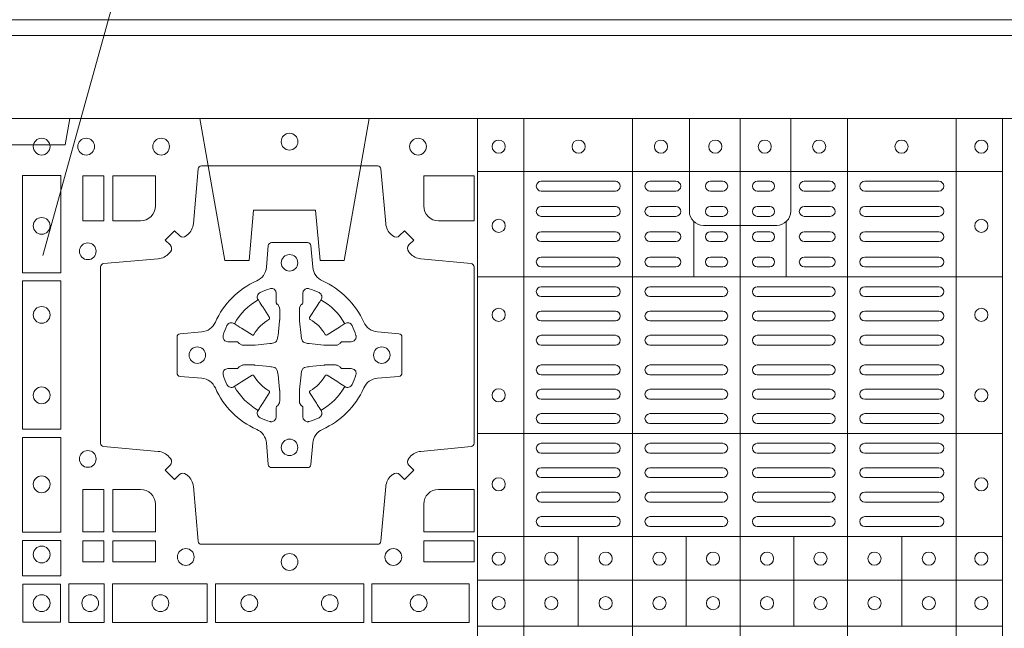
# Model space of a CAD drawing. Units: millimetres. Extents: x 0 to 21000, y 0 to 14850.
# Drawn here: x 9178 to 9477, y 10777 to 10962 of the extents above; entities that cross this region are included whole.
import ezdxf

# ---------------------------------------------------------------- set-up
doc = ezdxf.new("R2010")
doc.units = ezdxf.units.MM
doc.header["$LTSCALE"] = 333.33333
doc.linetypes.add('VERDECKT2', pattern=[4.762499999999999, 3.175, -1.5875])
doc.layers.add('AS_kóty', color=132, linetype='Continuous', lineweight=13)
doc.layers.add('FRW-Rifi ST-B', color=7, linetype='Continuous', lineweight=5, transparency=0.5)

# ---------------------------------------------------------------- blocks, each defined once
blk = doc.blocks.new('ST-Block_(DS)')
at = {"color": 0, "linetype": 'Continuous', "lineweight": 5}
for p, q in [((0.3202999893580056, 0.8000000000000114), (0.3202999893580056, 0)), ((0.3343999896205219, 0.8000000000000398), (0.3343999896205219, 2.842170943040401e-14)), ((0.367399989441509, 0.8000000000000398), (0.367399989441509, 2.842170943040401e-14)), ((0.4000000000000057, 0.8000000000000114), (0.4000000000000057, 0)), ((0.4326000105585024, 0.799999999999983), (0.4326000105585024, -2.842170943040401e-14)), ((0.4656000103794895, 0.799999999999983), (0.4656000103794895, -2.842170943040401e-14)), ((0.4797000106420057, 0.799999999999983), (0.4797000106420057, -2.842170943040401e-14)), ((0.3202999893580056, 0.783999997377208), (0.4797000106420057, 0.783999997377208)), ((0.3859999876474944, 0.7687243349222967), (0.3859999876474944, 0.751984316110736)), ((0.4140000123525169, 0.7687243349222967), (0.4140000123525169, 0.751984316110736)), ((0.3202999893580056, 0.7519843161107076), (0.4797000106420057, 0.7519843161107076)), ((0.3202999893580056, 0.7044843316077163), (0.4797000106420057, 0.7044843316077163)), ((0.3202999893580056, 0.6732499778272256), (0.4797000106420057, 0.6732499778272256)), ((0.3508843209600059, 0.673249977827254), (0.3508843209600059, 0.6459999859332299)), ((0.3836843211209953, 0.673249977827254), (0.3836843211209953, 0.6459999859332299)), ((0.4162843326110135, 0.6732499778272825), (0.4162843326110135, 0.6459999859332584)), ((0.4490843337030128, 0.673249977827254), (0.4490843337030128, 0.6459999859332299)), ((0.3202999893580056, 0.6599999845027185), (0.4797000106420057, 0.6599999845027185)), ((0.3202999893580056, 0.6459999859332299), (0.4797000106420057, 0.6459999859332299))]:
    blk.add_line(p, q, dxfattribs=at)
at = {"color": 0, "linetype": 'Continuous', "lineweight": 0}
for p, q in [((0.3621500059959999, 0.7810000061990365), (0.3396500051020155, 0.7810000061990365)), ((0.3805000055580194, 0.7810000061990365), (0.3726500067860172, 0.7810000061990365)), ((0.3947500060310176, 0.7810000061990365), (0.3910000063474968, 0.7810000061990365)), ((0.4052500058895134, 0.7810000061990365), (0.4090000055730059, 0.7810000061990365)), ((0.4195000063625116, 0.7810000061990365), (0.4273500051345138, 0.7810000061990365)), ((0.4378500059245027, 0.7810000061990365), (0.4603500068185156, 0.7810000061990365)), ((0.3621500059959999, 0.777999985218031), (0.3396500051020155, 0.777999985218031)), ((0.3805000055580194, 0.777999985218031), (0.3726500067860172, 0.777999985218031)), ((0.3947500060310176, 0.777999985218031), (0.3910000063474968, 0.777999985218031)), ((0.4052500058895134, 0.777999985218031), (0.4090000055730059, 0.777999985218031)), ((0.4195000063625116, 0.777999985218031), (0.4273500051345138, 0.777999985218031)), ((0.4378500059245027, 0.777999985218031), (0.4603500068185156, 0.777999985218031)), ((0.3396500051020155, 0.7733333289625364), (0.3621500059959999, 0.7733333289625364)), ((0.3805000055580194, 0.7733333289625364), (0.3726500067860172, 0.7733333289625364)), ((0.3910000063474968, 0.7733333289625364), (0.3947500060310176, 0.7733333289625364)), ((0.4090000055730059, 0.7733333289625364), (0.4052500058895134, 0.7733333289625364)), ((0.4195000063625116, 0.7733333289625364), (0.4273500051345138, 0.7733333289625364)), ((0.4603500068185156, 0.7733333289625364), (0.4378500059245027, 0.7733333289625364)), ((0.3396500051020155, 0.7703333377840238), (0.3621500059959999, 0.7703333377840238)), ((0.3805000055580194, 0.7703333377840238), (0.3726500067860172, 0.7703333377840238)), ((0.3910000063474968, 0.7703333377840238), (0.3947500060310176, 0.7703333377840238)), ((0.4090000055730059, 0.7703333377840238), (0.4052500058895134, 0.7703333377840238)), ((0.4195000063625116, 0.7703333377840238), (0.4273500051345138, 0.7703333377840238)), ((0.4603500068185156, 0.7703333377840238), (0.4378500059245027, 0.7703333377840238)), ((0.3621500059959999, 0.7656666517260362), (0.3396500051020155, 0.7656666517260362)), ((0.3805000055580194, 0.7656666517260362), (0.3726500067860172, 0.7656666517260362)), ((0.3947500060310176, 0.7656666517260362), (0.3910000063474968, 0.7656666517260362)), ((0.4052500058895134, 0.7656666517260362), (0.4090000055730059, 0.7656666517260362)), ((0.4195000063625116, 0.7656666517260362), (0.4273500051345138, 0.7656666517260362)), ((0.4378500059245027, 0.7656666517260362), (0.4603500068185156, 0.7656666517260362)), ((0.3621500059959999, 0.7626666605475236), (0.3396500051020155, 0.7626666605475236)), ((0.3805000055580194, 0.7626666605475236), (0.3726500067860172, 0.7626666605475236)), ((0.3947500060310176, 0.7626666605475236), (0.3910000063474968, 0.7626666605475236)), ((0.4052500058895134, 0.7626666605475236), (0.4090000055730059, 0.7626666605475236)), ((0.4195000063625116, 0.7626666605475236), (0.4273500051345138, 0.7626666605475236)), ((0.4378500059245027, 0.7626666605475236), (0.4603500068185156, 0.7626666605475236)), ((0.3396500051020155, 0.7580000042915174), (0.3621500059959999, 0.7580000042915174)), ((0.3805000055580194, 0.7580000042915174), (0.3726500067860172, 0.7580000042915174)), ((0.3910000063474968, 0.7580000042915174), (0.3947500060310176, 0.7580000042915174)), ((0.4090000055730059, 0.7580000042915174), (0.4052500058895134, 0.7580000042915174)), ((0.4195000063625116, 0.7580000042915174), (0.4273500051345138, 0.7580000042915174)), ((0.4603500068185156, 0.7580000042915174), (0.4378500059245027, 0.7580000042915174)), ((0.3396500051020155, 0.7549999833105119), (0.3621500059959999, 0.7549999833105119)), ((0.3805000055580194, 0.7549999833105119), (0.3726500067860172, 0.7549999833105119)), ((0.3910000063474968, 0.7549999833105119), (0.3947500060310176, 0.7549999833105119)), ((0.4090000055730059, 0.7549999833105119), (0.4052500058895134, 0.7549999833105119)), ((0.4195000063625116, 0.7549999833105119), (0.4273500051345138, 0.7549999833105119)), ((0.4603500068185156, 0.7549999833105119), (0.4378500059245027, 0.7549999833105119)), ((0.3621500059959999, 0.7490000009535152), (0.3396500051020155, 0.7490000009535152)), ((0.3726500067860172, 0.7490000009535152), (0.3947500060310176, 0.7490000009535152)), ((0.4273500051345138, 0.7490000009535152), (0.4052500058895134, 0.7490000009535152)), ((0.4378500059245027, 0.7490000009535152), (0.4603500068185156, 0.7490000009535152)), ((0.3621500059959999, 0.7459999799730213), (0.3396500051020155, 0.7459999799730213)), ((0.3726500067860172, 0.7459999799730213), (0.3947500060310176, 0.7459999799730213)), ((0.4273500051345138, 0.7459999799730213), (0.4052500058895134, 0.7459999799730213)), ((0.4378500059245027, 0.7459999799730213), (0.4603500068185156, 0.7459999799730213)), ((0.3396500051020155, 0.741624999046536), (0.3621500059959999, 0.741624999046536)), ((0.3947500060310176, 0.741624999046536), (0.3726500067860172, 0.741624999046536)), ((0.4052500058895134, 0.741624999046536), (0.4273500051345138, 0.741624999046536)), ((0.4603500068185156, 0.741624999046536), (0.4378500059245027, 0.741624999046536)), ((0.3396500051020155, 0.7386250078680234), (0.3621500059959999, 0.7386250078680234)), ((0.3947500060310176, 0.7386250078680234), (0.3726500067860172, 0.7386250078680234)), ((0.4052500058895134, 0.7386250078680234), (0.4273500051345138, 0.7386250078680234)), ((0.4603500068185156, 0.7386250078680234), (0.4378500059245027, 0.7386250078680234)), ((0.3396500051020155, 0.7342499971390168), (0.3621500059959999, 0.7342499971390168)), ((0.3947500060310176, 0.7342499971390168), (0.3726500067860172, 0.7342499971390168)), ((0.4052500058895134, 0.7342499971390168), (0.4273500051345138, 0.7342499971390168)), ((0.4603500068185156, 0.7342499971390168), (0.4378500059245027, 0.7342499971390168)), ((0.3396500051020155, 0.7312500059605327), (0.3621500059959999, 0.7312500059605327)), ((0.3947500060310176, 0.7312500059605327), (0.3726500067860172, 0.7312500059605327)), ((0.4052500058895134, 0.7312500059605327), (0.4273500051345138, 0.7312500059605327)), ((0.4603500068185156, 0.7312500059605327), (0.4378500059245027, 0.7312500059605327)), ((0.3396500051020155, 0.7252499938010146), (0.3621500059959999, 0.7252499938010146)), ((0.3947500060310176, 0.7252499938010146), (0.3726500067860172, 0.7252499938010146)), ((0.4052500058895134, 0.7252499938010146), (0.4273500051345138, 0.7252499938010146)), ((0.4603500068185156, 0.7252499938010146), (0.4378500059245027, 0.7252499938010146)), ((0.3396500051020155, 0.7222500026225305), (0.3621500059959999, 0.7222500026225305)), ((0.3947500060310176, 0.7222500026225305), (0.3726500067860172, 0.7222500026225305)), ((0.4052500058895134, 0.7222500026225305), (0.4273500051345138, 0.7222500026225305)), ((0.4603500068185156, 0.7222500026225305), (0.4378500059245027, 0.7222500026225305)), ((0.3396500051020155, 0.7178749918940355), (0.3621500059959999, 0.7178749918940355)), ((0.3947500060310176, 0.7178749918940355), (0.3726500067860172, 0.7178749918940355)), ((0.4052500058895134, 0.7178749918940355), (0.4273500051345138, 0.7178749918940355)), ((0.4603500068185156, 0.7178749918940355), (0.4378500059245027, 0.7178749918940355)), ((0.3396500051020155, 0.7148750007155229), (0.3621500059959999, 0.7148750007155229)), ((0.3947500060310176, 0.7148750007155229), (0.3726500067860172, 0.7148750007155229)), ((0.4052500058895134, 0.7148750007155229), (0.4273500051345138, 0.7148750007155229)), ((0.4603500068185156, 0.7148750007155229), (0.4378500059245027, 0.7148750007155229)), ((0.3621500059959999, 0.7104999899865163), (0.3396500051020155, 0.7104999899865163)), ((0.3726500067860172, 0.7104999899865163), (0.3947500060310176, 0.7104999899865163)), ((0.4273500051345138, 0.7104999899865163), (0.4052500058895134, 0.7104999899865163)), ((0.4378500059245027, 0.7104999899865163), (0.4603500068185156, 0.7104999899865163)), ((0.3621500059959999, 0.7074999988080322), (0.3396500051020155, 0.7074999988080322)), ((0.3726500067860172, 0.7074999988080322), (0.3947500060310176, 0.7074999988080322)), ((0.4273500051345138, 0.7074999988080322), (0.4052500058895134, 0.7074999988080322)), ((0.4378500059245027, 0.7074999988080322), (0.4603500068185156, 0.7074999988080322)), ((0.3621500059959999, 0.7014999866485141), (0.3396500051020155, 0.7014999866485141)), ((0.3947500060310176, 0.7014999866485141), (0.3726500067860172, 0.7014999866485141)), ((0.4052500058895134, 0.7014999866485141), (0.4273500051345138, 0.7014999866485141)), ((0.4378500059245027, 0.7014999866485141), (0.4603500068185156, 0.7014999866485141)), ((0.3621500059959999, 0.6984999954700299), (0.3396500051020155, 0.6984999954700299)), ((0.3947500060310176, 0.6984999954700299), (0.3726500067860172, 0.6984999954700299)), ((0.4052500058895134, 0.6984999954700299), (0.4273500051345138, 0.6984999954700299)), ((0.4378500059245027, 0.6984999954700299), (0.4603500068185156, 0.6984999954700299)), ((0.3621500059959999, 0.6940833210945243), (0.3396500051020155, 0.6940833210945243)), ((0.3726500067860172, 0.6940833210945243), (0.3947500060310176, 0.6940833210945243)), ((0.4273500051345138, 0.6940833210945243), (0.4052500058895134, 0.6940833210945243)), ((0.4378500059245027, 0.6940833210945243), (0.4603500068185156, 0.6940833210945243)), ((0.3621500059959999, 0.6910833299160117), (0.3396500051020155, 0.6910833299160117)), ((0.3726500067860172, 0.6910833299160117), (0.3947500060310176, 0.6910833299160117)), ((0.4273500051345138, 0.6910833299160117), (0.4052500058895134, 0.6910833299160117)), ((0.4378500059245027, 0.6910833299160117), (0.4603500068185156, 0.6910833299160117)), ((0.3396500051020155, 0.6866666555405345), (0.3621500059959999, 0.6866666555405345)), ((0.3726500067860172, 0.6866666555405345), (0.3947500060310176, 0.6866666555405345)), ((0.4273500051345138, 0.6866666555405345), (0.4052500058895134, 0.6866666555405345)), ((0.4603500068185156, 0.6866666555405345), (0.4378500059245027, 0.6866666555405345)), ((0.3396500051020155, 0.683666664362022), (0.3621500059959999, 0.683666664362022)), ((0.3726500067860172, 0.683666664362022), (0.3947500060310176, 0.683666664362022)), ((0.4273500051345138, 0.683666664362022), (0.4052500058895134, 0.683666664362022)), ((0.4603500068185156, 0.683666664362022), (0.4378500059245027, 0.683666664362022)), ((0.3396500051020155, 0.6792499899865163), (0.3621500059959999, 0.6792499899865163)), ((0.3726500067860172, 0.6792499899865163), (0.3947500060310176, 0.6792499899865163)), ((0.4273500051345138, 0.6792499899865163), (0.4052500058895134, 0.6792499899865163)), ((0.4603500068185156, 0.6792499899865163), (0.4378500059245027, 0.6792499899865163)), ((0.3396500051020155, 0.6762499988080322), (0.3621500059959999, 0.6762499988080322)), ((0.3726500067860172, 0.6762499988080322), (0.3947500060310176, 0.6762499988080322)), ((0.4273500051345138, 0.6762499988080322), (0.4052500058895134, 0.6762499988080322)), ((0.4603500068185156, 0.6762499988080322), (0.4378500059245027, 0.6762499988080322))]:
    blk.add_line(p, q, dxfattribs=at)
at = {"color": 0, "linetype": 'Continuous'}
blk.add_lwpolyline([(0, 0.8000000000000114), (0.8000000000000114, 0.8000000000000114), (0.8000000000000114, 0), (0, 0)], close=True, dxfattribs=at)
at = {"color": 0, "linetype": 'Continuous', "lineweight": 5}
for points in [[(0.4000000000000057, 0.7676133353265016), (0.3888663623483239, 0.7676133353265016, -0.4142237119233743), (0.3846133349472893, 0.7718663958388845), (0.3846133349472893, 0.8000000000000114)], [(0.4000000000000057, 0.7676133353265016), (0.4111336376516874, 0.7676133353265016, 0.4142237119233743), (0.415386665052722, 0.7718663958388845), (0.415386665052722, 0.8000000000000114)]]:
    blk.add_lwpolyline(points, format="xyb", dxfattribs=at)
at = {"color": 0, "linetype": 'Continuous', "lineweight": 0}
for points in [[(0.2946200668813503, 0.7644197821616103, 0.3934169849762357), (0.2966663539410206, 0.7644947648045104), (0.298164993524523, 0.7659934341905057), (0.3009934425355425, 0.7631649851799978), (0.299494773149803, 0.7616663455960975, 0.3937079339708334), (0.2994197997005017, 0.7596200444127987, -0.002909744600554349), (0.2997824549674419, 0.7591969549656881, 0.197738549460003), (0.3031534254550365, 0.7574521481990075), (0.3183393806223194, 0.7560029506681758, -0.3892531314078768), (0.3192499905825059, 0.7550092220305089), (0.3192499905825059, 0.7014907479285171, -0.3892459248336042), (0.3183393806220067, 0.7004970192909923), (0.3031534254552639, 0.6990478515623124, 0.197700557103032), (0.2997824559214166, 0.6973030372121514, -0.002909744600554349), (0.2994197905062776, 0.6968799412247506, 0.3937060540790648), (0.2994947731495188, 0.6948336243630138), (0.3009934425355425, 0.6933349847795114), (0.298164993524523, 0.6905065655705016), (0.2966663539409637, 0.692005205154345, 0.3934496712986114), (0.2946200527578071, 0.6920801967235377, -0.002909744600554349), (0.2941969633104691, 0.6917175531385169, 0.1977170592532589), (0.2924521565440443, 0.6883465528485146), (0.2910029590132126, 0.6717822432514993, -0.3892607308852883), (0.2900092303755173, 0.670871663093493), (0.2364907562731275, 0.670871663093493, -0.3892535264894209), (0.2354970276355175, 0.6717822432514993), (0.234047859907264, 0.6883465528487989, 0.1977100876512671), (0.2323030455571597, 0.6917175405026228, -0.002909744600554349), (0.2318799495696737, 0.6920801877975293, 0.3934447916420916), (0.229833632707539, 0.6920052051545156), (0.2283349931240366, 0.6905065655705016), (0.2255065739155384, 0.6933349847795114), (0.2270052134992113, 0.6948336243628148, 0.3937169124160596), (0.2270802050685461, 0.6968799436662323, -0.002909744600554349), (0.2267175614833548, 0.6973030447958877, 0.1976970101736479), (0.223346561193523, 0.6990478515625114), (0.2067822515964792, 0.700497019290907, -0.3892535264894209), (0.2058716714385298, 0.7014907479285171), (0.2058716714385298, 0.7550092220304805, -0.389260730883658), (0.2067822515965361, 0.7560029506680053), (0.2233465611935799, 0.7574521481990928, 0.1977350021330027), (0.2267175488476312, 0.7591969508668797, -0.002909744600554349), (0.2270801961422819, 0.7596200585366546, 0.3937187923358352), (0.2270052134990408, 0.7616663455960122), (0.2255065739155384, 0.7631649851799978), (0.2283349931240366, 0.7659934341905057), (0.2298336327078232, 0.7644947648047093, 0.3934121057108304), (0.2318799520112407, 0.7644197913554933, -0.002909744600554349), (0.2323030531406687, 0.7647824466227178, 0.1977116302039744), (0.2340478599070366, 0.7681534171105113), (0.2354970276358301, 0.7847177267074414, -0.3892459248336043), (0.2364907562735254, 0.7856283366679975), (0.2900092303755173, 0.7856283366679975, -0.3892531314078769), (0.2910029590130421, 0.7847177267074983), (0.2924521565437033, 0.7681534171103976, 0.1977186016000398), (0.294196959211888, 0.7647824475764082, -0.002909744600554349), (0.2946200527578071, 0.7644197913554933)], [(0.2225185571435588, 0.7734999940394971, -0.414213562373095), (0.2179999947550186, 0.7689814448355037), (0.2095887064935198, 0.7689814448355037), (0.2095887064935198, 0.7826612770554959), (0.2225185632705404, 0.7826612770554959), (0.2225185632705404, 0.7734999835490157)], [(0.3039814392809888, 0.7734999940394971, 0.414213562373095), (0.3084999948740119, 0.7689814448355037), (0.3192499905825059, 0.7689814448355037), (0.3192499905825059, 0.7826612770554959), (0.3039814412595092, 0.7826612770554959), (0.3039814412595092, 0.7734999835490157)], [(0.2407260835171314, 0.7382282197474694, -0.273217431262583), (0.2366006374360268, 0.735279786586517), (0.2300254106521891, 0.7347045123576095, 0.3892799323551107), (0.2291148304940407, 0.7337108135220092), (0.2291148304940407, 0.7227891862390265, 0.389260730883658), (0.2300254106520185, 0.7217954576015018), (0.2366006374362826, 0.7212202131746892, -0.2732254361188151), (0.2407260941318441, 0.7182717584540228, 0.1862991755783156), (0.2532717585566502, 0.7057260751721799, -0.273215334542155), (0.2562202215195271, 0.7016006290910184), (0.2567954659463396, 0.6950254023074933, 0.3892607308852883), (0.2577891945840349, 0.6941148221490039), (0.2687108218672734, 0.6941148221490039, 0.3892799323551107), (0.2697045207025326, 0.6950254023074933), (0.270279794931497, 0.7016006290911605, -0.2732184433903619), (0.2732282379700166, 0.7057260857868357, 0.1862991755783157), (0.2857739031313997, 0.7182717502114428, -0.2732063037114268), (0.2898993790150257, 0.7212202131745187), (0.2964746057986929, 0.7217954576013028, 0.3892421991556839), (0.2973851859570402, 0.7227891862389981), (0.2973851859570402, 0.7337108135223218, 0.3892613972643062), (0.296474605799034, 0.7347045123574958), (0.2898993790148268, 0.7352797865867444, -0.2731982958055906), (0.2857739106372037, 0.7382282296250082, 0.1862991755783156), (0.2732282280923926, 0.7507738947869598, -0.2732187942303899), (0.2702797949315254, 0.7548993706700173), (0.2697045207027031, 0.7614745974538266, 0.389261397264306), (0.2687108218670176, 0.7623851776120034), (0.2577891945840349, 0.7623851776120034, 0.389242199155684), (0.2567954659465386, 0.7614745974539971), (0.2562202215194134, 0.7548993706703016, -0.2732156853444537), (0.2532717667990312, 0.7507739022921953, 0.1862991755783156), (0.2407260941318441, 0.7382282296250082)], [(0.243052857450806, 0.733897575253792, -0.05033384516119453), (0.2431086744233539, 0.7341935987856516, -0.03826085540082153), (0.2442495080067317, 0.7371931908647582, -0.1106630857780764), (0.2446518540384375, 0.7377112388610669, -0.1089904944791162), (0.2452272176740848, 0.7380055963994323, -0.2097695224776447), (0.2464177643739163, 0.7378162007586866), (0.2470410764220219, 0.7374191164969943), (0.2471948266030211, 0.7373211562629933), (0.247571945190515, 0.7370809197425103), (0.2480686903000162, 0.7367644488810186), (0.2486285567285336, 0.7364077746865121), (0.2518567633496787, 0.734351186899687, 0.4273548723948686), (0.2524182981033789, 0.7344888985342095, -0.1321737406391018), (0.2570111095723462, 0.7390817100026936, 0.4273548723962861), (0.2571488320830326, 0.739643234014494), (0.255092233419532, 0.7428714513779937), (0.2548675835135157, 0.743224042653992), (0.2545319795610226, 0.7437508583070098), (0.2542596161365225, 0.7441783726215192), (0.2540808916090214, 0.7444589316845054), (0.253683773525637, 0.7450823003836433, -0.2097654218941617), (0.2534944117069529, 0.746272790432073, -0.1090038813580656), (0.2537887655638258, 0.7468481481589322, -0.1106630857780764), (0.2543068172412291, 0.7472505000997103, -0.03826085540082148), (0.2573064093203641, 0.7483913336823491, -0.05033384516119459), (0.2576024234294607, 0.748447138070901, -0.1690596569928111), (0.2585580050945282, 0.748204070329507), (0.2590763568880163, 0.7476158916950055), (0.2592309415340139, 0.7469526708125045), (0.2592309415340139, 0.7465299844739945), (0.2592309415340139, 0.7450804591180145), (0.2592309415340139, 0.7441385567184966), (0.2592566609385187, 0.7439877569674991), (0.2593298852445116, 0.7438537359234942), (0.2594363689425165, 0.7437490403650031), (0.2595506906510252, 0.7436771273609963), (0.2596503496170328, 0.7436270296575174), (0.2597154080870325, 0.7435807168484985), (0.2597233653070248, 0.7435687661169936), (0.2601920068265713, 0.7426816701886878, -0.0866255431212426), (0.260250002146023, 0.7422136247155038), (0.260250002146023, 0.738995242118591, -0.02769468949054159), (0.2602340579035172, 0.7386925697325069), (0.2597444653510195, 0.7341977834699946), (0.2597233653070248, 0.7339713752270143), (0.2595869302750202, 0.7332431256770064), (0.2594400644301231, 0.7327499866484857, -0.2136883009673351), (0.25875002145753, 0.7320599436760062), (0.2578046023845104, 0.7318138658999942), (0.257528632879513, 0.7317766427995025), (0.257302224636021, 0.7317555427549962), (0.2528074383735088, 0.7312659502030101), (0.2526379525660332, 0.7312528967854917), (0.2525047659875099, 0.7312500059605043), (0.2492863833904835, 0.7312500059605043, -0.08354063935648358), (0.2488183379175268, 0.7313080012795012), (0.2479312419890221, 0.7317766427995025), (0.2479192912580288, 0.7317846000194947), (0.24786299467101, 0.7318692088124976), (0.2477984726430122, 0.7319929480549945), (0.2477024197580135, 0.7321199953555038), (0.2475801110270197, 0.732213276624492), (0.2474353611470121, 0.7322630167005002), (0.2473614513875191, 0.7322690665720017), (0.2464195489885128, 0.7322690665720017), (0.2449700236320211, 0.7322690665720017), (0.2445473372935112, 0.7322690665720017), (0.2436268627645291, 0.7325846731660022), (0.2432959377766508, 0.7329420030115728, -0.1688973364935164), (0.2430528700352568, 0.7338975846766118)], [(0.2834471590002465, 0.733897575253792, 0.05033384516119453), (0.2833913420276986, 0.7341935987856516, 0.03826085540082153), (0.2822505084443208, 0.7371931908647582, 0.1106630857780764), (0.281848162412615, 0.7377112388610669, 0.1089904944791162), (0.2812727987769676, 0.7380055963994323, 0.2097695224776447), (0.2800822520771362, 0.7378162007586866), (0.2794589400290306, 0.7374191164969943), (0.2793051898480314, 0.7373211562629933), (0.2789280712605375, 0.7370809197425103), (0.2784313261510363, 0.7367644488810186), (0.2778714597225189, 0.7364077746865121), (0.2746432531013738, 0.734351186899687, -0.4273548723948686), (0.2740817183476736, 0.7344888985342095, 0.1321737406391018), (0.2694889068787063, 0.7390817100026936, -0.4273548723962861), (0.2693511843680199, 0.739643234014494), (0.2714077830315205, 0.7428714513779937), (0.2716324329375368, 0.743224042653992), (0.2719680368900299, 0.7437508583070098), (0.27224040031453, 0.7441783726215192), (0.2724191248420311, 0.7444589316845054), (0.2728162429254155, 0.7450823003836433, 0.2097654218941617), (0.2730056047440996, 0.746272790432073, 0.1090038813580656), (0.2727112508872267, 0.7468481481589322, 0.1106630857780764), (0.2721931992098234, 0.7472505000997103, 0.03826085540082148), (0.2691936071306884, 0.7483913336823491, 0.05033384516119459), (0.2688975930215918, 0.748447138070901, 0.1690596569928111), (0.2679420113565243, 0.748204070329507), (0.2674236595630362, 0.7476158916950055), (0.2672690749170386, 0.7469526708125045), (0.2672690749170386, 0.7465299844739945), (0.2672690749170386, 0.7450804591180145), (0.2672690749170386, 0.7441385567184966), (0.2672433555125338, 0.7439877569674991), (0.2671701312065409, 0.7438537359234942), (0.267063647508536, 0.7437490403650031), (0.2669493258000273, 0.7436771273609963), (0.2668496668340197, 0.7436270296575174), (0.26678460836402, 0.7435807168484985), (0.2667766511440277, 0.7435687661169936), (0.2663080096244812, 0.7426816701886878, 0.0866255431212426), (0.2662500143050295, 0.7422136247155038), (0.2662500143050295, 0.738995242118591, 0.02769468949054159), (0.2662659585475353, 0.7386925697325069), (0.266755551100033, 0.7341977834699946), (0.2667766511440277, 0.7339713752270143), (0.2669130861760323, 0.7332431256770064), (0.2670599520209294, 0.7327499866484857, 0.2136883009673351), (0.2677499949935225, 0.7320599436760062), (0.2686954140665421, 0.7318138658999942), (0.2689713835715395, 0.7317766427995025), (0.2691977918150315, 0.7317555427549962), (0.2736925780775437, 0.7312659502030101), (0.2738620638850193, 0.7312528967854917), (0.2739952504635426, 0.7312500059605043), (0.277213633060569, 0.7312500059605043, 0.08354063935648358), (0.2776816785335257, 0.7313080012795012), (0.2785687744620304, 0.7317766427995025), (0.2785807251930237, 0.7317846000194947), (0.2786370217800425, 0.7318692088124976), (0.2787015438080402, 0.7319929480549945), (0.2787975966930389, 0.7321199953555038), (0.2789199054240328, 0.732213276624492), (0.2790646553040403, 0.7322630167005002), (0.2791385650635334, 0.7322690665720017), (0.2800804674625397, 0.7322690665720017), (0.2815299928190313, 0.7322690665720017), (0.2819526791575413, 0.7322690665720017), (0.2828731536865234, 0.7325846731660022), (0.2832040786744017, 0.7329420030115728, 0.1688973364935164), (0.2834471464157957, 0.7338975846766118)], [(0.243052857450806, 0.722602424507528, 0.05033384516119453), (0.2431086744233539, 0.7223064009756683, 0.03826085540082153), (0.2442495080067317, 0.7193068088965617, 0.1106630857780764), (0.2446518540384375, 0.718788760900253, 0.1089904944791162), (0.2452272176740848, 0.7184944033618876, 0.2097695224776447), (0.2464177643739163, 0.7186837990026334), (0.2470410764220219, 0.7190808832643256), (0.2471948266030211, 0.7191788434983266), (0.247571945190515, 0.7194190800188096), (0.2480686903000162, 0.7197355508803014), (0.2486285567285336, 0.7200922250748079), (0.2518567633496787, 0.7221488128616329, -0.4273548723948686), (0.2524182981033789, 0.7220111012271104, 0.1321737406391018), (0.2570111095723462, 0.7174182897586263, -0.4273548723962861), (0.2571488320830326, 0.7168567657468259), (0.255092233419532, 0.7136285483833262), (0.2548675835135157, 0.7132759571073279), (0.2545319795610226, 0.7127491414543101), (0.2542596161365225, 0.7123216271398007), (0.2540808916090214, 0.7120410680768146), (0.253683773525637, 0.7114176993776766, 0.2097654218941617), (0.2534944117069529, 0.710227209329247, 0.1090038813580656), (0.2537887655638258, 0.7096518516023878, 0.1106630857780764), (0.2543068172412291, 0.7092494996616097, 0.03826085540082148), (0.2573064093203641, 0.7081086660789708, 0.05033384516119459), (0.2576024234294607, 0.7080528616904189, 0.1690596569928111), (0.2585580050945282, 0.708295929431813), (0.2590763568880163, 0.7088841080663144), (0.2592309415340139, 0.7095473289488154), (0.2592309415340139, 0.7099700152873254), (0.2592309415340139, 0.7114195406433055), (0.2592309415340139, 0.7123614430428233), (0.2592566609385187, 0.7125122427938209), (0.2593298852445116, 0.7126462638378257), (0.2594363689425165, 0.7127509593963168), (0.2595506906510252, 0.7128228724003236), (0.2596503496170328, 0.7128729701038026), (0.2597154080870325, 0.7129192829128215), (0.2597233653070248, 0.7129312336443263), (0.2601920068265713, 0.7138183295726321, 0.0866255431212426), (0.260250002146023, 0.7142863750458162), (0.260250002146023, 0.7175047576427289, 0.02769468949054159), (0.2602340579035172, 0.7178074300288131), (0.2597444653510195, 0.7223022162913253), (0.2597233653070248, 0.7225286245343057), (0.2595869302750202, 0.7232568740843135), (0.2594400644301231, 0.7237500131128343, 0.2136883009673351), (0.25875002145753, 0.7244400560853137), (0.2578046023845104, 0.7246861338613257), (0.257528632879513, 0.7247233569618174), (0.257302224636021, 0.7247444570063237), (0.2528074383735088, 0.7252340495583098), (0.2526379525660332, 0.7252471029758283), (0.2525047659875099, 0.7252499938008157), (0.2492863833904835, 0.7252499938008157, 0.08354063935648358), (0.2488183379175268, 0.7251919984818187), (0.2479312419890221, 0.7247233569618174), (0.2479192912580288, 0.7247153997418252), (0.24786299467101, 0.7246307909488223), (0.2477984726430122, 0.7245070517063255), (0.2477024197580135, 0.7243800044058162), (0.2475801110270197, 0.724286723136828), (0.2474353611470121, 0.7242369830608197), (0.2473614513875191, 0.7242309331893182), (0.2464195489885128, 0.7242309331893182), (0.2449700236320211, 0.7242309331893182), (0.2445473372935112, 0.7242309331893182), (0.2436268627645291, 0.7239153265953178), (0.2432959377766508, 0.7235579967497472, 0.1688973364935164), (0.2430528700352568, 0.7226024150847081)], [(0.2834471590002465, 0.722602424507528, -0.05033384516119453), (0.2833913420276986, 0.7223064009756683, -0.03826085540082153), (0.2822505084443208, 0.7193068088965617, -0.1106630857780764), (0.281848162412615, 0.718788760900253, -0.1089904944791162), (0.2812727987769676, 0.7184944033618876, -0.2097695224776447), (0.2800822520771362, 0.7186837990026334), (0.2794589400290306, 0.7190808832643256), (0.2793051898480314, 0.7191788434983266), (0.2789280712605375, 0.7194190800188096), (0.2784313261510363, 0.7197355508803014), (0.2778714597225189, 0.7200922250748079), (0.2746432531013738, 0.7221488128616329, 0.4273548723948686), (0.2740817183476736, 0.7220111012271104, -0.1321737406391018), (0.2694889068787063, 0.7174182897586263, 0.4273548723962861), (0.2693511843680199, 0.7168567657468259), (0.2714077830315205, 0.7136285483833262), (0.2716324329375368, 0.7132759571073279), (0.2719680368900299, 0.7127491414543101), (0.27224040031453, 0.7123216271398007), (0.2724191248420311, 0.7120410680768146), (0.2728162429254155, 0.7114176993776766, -0.2097654218941617), (0.2730056047440996, 0.710227209329247, -0.1090038813580656), (0.2727112508872267, 0.7096518516023878, -0.1106630857780764), (0.2721931992098234, 0.7092494996616097, -0.03826085540082148), (0.2691936071306884, 0.7081086660789708, -0.05033384516119459), (0.2688975930215918, 0.7080528616904189, -0.1690596569928111), (0.2679420113565243, 0.708295929431813), (0.2674236595630362, 0.7088841080663144), (0.2672690749170386, 0.7095473289488154), (0.2672690749170386, 0.7099700152873254), (0.2672690749170386, 0.7114195406433055), (0.2672690749170386, 0.7123614430428233), (0.2672433555125338, 0.7125122427938209), (0.2671701312065409, 0.7126462638378257), (0.267063647508536, 0.7127509593963168), (0.2669493258000273, 0.7128228724003236), (0.2668496668340197, 0.7128729701038026), (0.26678460836402, 0.7129192829128215), (0.2667766511440277, 0.7129312336443263), (0.2663080096244812, 0.7138183295726321, -0.0866255431212426), (0.2662500143050295, 0.7142863750458162), (0.2662500143050295, 0.7175047576427289, -0.02769468949054159), (0.2662659585475353, 0.7178074300288131), (0.266755551100033, 0.7223022162913253), (0.2667766511440277, 0.7225286245343057), (0.2669130861760323, 0.7232568740843135), (0.2670599520209294, 0.7237500131128343, -0.2136883009673351), (0.2677499949935225, 0.7244400560853137), (0.2686954140665421, 0.7246861338613257), (0.2689713835715395, 0.7247233569618174), (0.2691977918150315, 0.7247444570063237), (0.2736925780775437, 0.7252340495583098), (0.2738620638850193, 0.7252471029758283), (0.2739952504635426, 0.7252499938008157), (0.277213633060569, 0.7252499938008157, -0.08354063935648358), (0.2776816785335257, 0.7251919984818187), (0.2785687744620304, 0.7247233569618174), (0.2785807251930237, 0.7247153997418252), (0.2786370217800425, 0.7246307909488223), (0.2787015438080402, 0.7245070517063255), (0.2787975966930389, 0.7243800044058162), (0.2789199054240328, 0.724286723136828), (0.2790646553040403, 0.7242369830608197), (0.2791385650635334, 0.7242309331893182), (0.2800804674625397, 0.7242309331893182), (0.2815299928190313, 0.7242309331893182), (0.2819526791575413, 0.7242309331893182), (0.2828731536865234, 0.7239153265953178), (0.2832040786744017, 0.7235579967497472, -0.1688973364935164), (0.2834471464157957, 0.7226024150847081)], [(0.2180000023845423, 0.687518548798522, -0.414213562373095), (0.2225185632705404, 0.6829999864100103), (0.2225185632705404, 0.6745886981485114), (0.2095887064935198, 0.6745886981485114), (0.2095887064935198, 0.6875185549260152), (0.2179999947550186, 0.6875185549260152)], [(0.3039814412595092, 0.6829999864100103), (0.3039814412595092, 0.6745886981485114), (0.3192499905825059, 0.6745886981485114), (0.3192499905825059, 0.6875185549260152), (0.3084999940400053, 0.687518548798522, 0.414213562373095), (0.3039814392809888, 0.6829999940395055)]]:
    blk.add_lwpolyline(points, format="xyb", dxfattribs=at)
for points in [[(0.1821613013745207, 0.7532375037669965), (0.1938386857510181, 0.7532375037669965), (0.1938386857510181, 0.7827468097210044), (0.1821613013745207, 0.7827468097210044)], [(0.2069112956525316, 0.7826612770554959), (0.2069112956525316, 0.7689814448355037), (0.200500011444035, 0.7689814448355037), (0.200500011444035, 0.7826612770554959)], [(0.1821613013745207, 0.7057375192640052), (0.1938386857510181, 0.7057375192640052), (0.1938386857510181, 0.7507624804975137), (0.1821613013745207, 0.7507624804975137)], [(0.1821613013745207, 0.6745031654835145), (0.1821613013745207, 0.7032624661920011), (0.1938386857510181, 0.7032624661920011), (0.1938386857510181, 0.6745031654835145)], [(0.2069112956525316, 0.6875185549260152), (0.200500011444035, 0.6875185549260152), (0.200500011444035, 0.6745886981485114), (0.2069112956525316, 0.6745886981485114)], [(0.1821613013745207, 0.6612531721590074), (0.1938386857510181, 0.6612531721590074), (0.1938386857510181, 0.6719968199730033), (0.1821613013745207, 0.6719968199730033)], [(0.2069112956525316, 0.6719112873074948), (0.2069112956525316, 0.6655000030995097), (0.200500011444035, 0.6655000030995097), (0.200500011444035, 0.6719112873074948)], [(0.2225185632705404, 0.6719112873074948), (0.2225185632705404, 0.6655000030995097), (0.2095887064935198, 0.6655000030995097), (0.2095887064935198, 0.6719112873074948)], [(0.3192499905825059, 0.6719112873074948), (0.3039814412595092, 0.6719112873074948), (0.3039814412595092, 0.6655000030995097), (0.3192499905825059, 0.6655000030995097)], [(0.19374680519104, 0.6472531735895188), (0.19374680519104, 0.6587467968465148), (0.1822531819345272, 0.6587467968465148), (0.1822531819345272, 0.6472531735895188)], [(0.1962531805040442, 0.6471612930295123), (0.1962531805040442, 0.6588386774060098), (0.2069968283175285, 0.6588386774060098), (0.2069968283175285, 0.6471612930295123)], [(0.2095031738280397, 0.6471612930295123), (0.2095031738280397, 0.6588386774060098), (0.2382624745370379, 0.6588386774060098), (0.2382624745370379, 0.6471612930295123)], [(0.2857624888420389, 0.6588386774060098), (0.240737527609042, 0.6588386774060098), (0.240737527609042, 0.6471612930295123), (0.2857624888420389, 0.6471612930295123)], [(0.3177468180655296, 0.6588386774060098), (0.2882375121115217, 0.6588386774060098), (0.2882375121115217, 0.6471612930295123), (0.3177468180655296, 0.6471612930295123)]]:
    blk.add_lwpolyline(points, close=True, dxfattribs=at)
for centre, radius in [((0.2632500023845239, 0.7929999940395192), 0.002545955351399272), ((0.2632500059600034, 0.7929999940395192), 0.002545955351399272), ((0.1880000023845412, 0.7914999940394978), 0.002545955351399272), ((0.2015000023845346, 0.7914999940394978), 0.002545955351399272), ((0.2242500023845366, 0.7914999940394978), 0.002545955351399272), ((0.3022500023845396, 0.7914999940394978), 0.002545955351399272), ((0.3267500059600081, 0.7914999940395262), 0.002000000000000029), ((0.3510000059600031, 0.7914999940395262), 0.001999999999999886), ((0.3760000059600088, 0.7914999940395262), 0.001999999999999318), ((0.3925000059600166, 0.7914999940395262), 0.001999999999999318), ((0.4075000059600029, 0.7914999940395262), 0.001999999999999318), ((0.4240000059600106, 0.7914999940395262), 0.001999999999999318), ((0.4490000059600163, 0.7914999940395262), 0.00200000000000017), ((0.4732500059600113, 0.7914999940395262), 0.00200000000000017), ((0.1880000023845412, 0.7674499940395094), 0.002545955351399272), ((0.3267500059600081, 0.7674499940395378), 0.002000000000000029), ((0.4732500059600113, 0.7674499940395378), 0.00200000000000017), ((0.2020000023845228, 0.7597499940395096), 0.002545955351399272), ((0.2632500023845239, 0.7562499940395071), 0.0025), ((0.1880000023845412, 0.7404499940394942), 0.002545955351399272), ((0.3267500059600081, 0.7404499940395226), 0.001999999999999886), ((0.4732500059600113, 0.7404499940395226), 0.00200000000000017), ((0.2352500023845323, 0.7282499940395155), 0.0025), ((0.2912500023845439, 0.7282499940395155), 0.0025), ((0.1880000023845412, 0.7160499940395084), 0.002545955351399272), ((0.3267500059600081, 0.7160499940395368), 0.002000000000000029), ((0.4732500059600113, 0.7160499940395368), 0.00200000000000017), ((0.2632500023845239, 0.7002499940394955), 0.0025), ((0.2020000023845228, 0.696749994039493), 0.002545955351399272), ((0.1880000023845412, 0.6890499940394932), 0.002545955351399272), ((0.3267500059600081, 0.6890499940395216), 0.002000000000000029), ((0.4732500059600113, 0.6890499940395216), 0.00200000000000017), ((0.1880000023845412, 0.6677499940394966), 0.002545955351399272), ((0.2317500023845298, 0.6669999940395144), 0.002545955351399414), ((0.294750002384518, 0.6669999940395144), 0.002545955351399414), ((0.2632500023845239, 0.665499994039493), 0.002545955351399272), ((0.3267500059600081, 0.6664999940395262), 0.002000000000000029), ((0.3427000059600118, 0.6664999940395262), 0.002000000000000029), ((0.3592000059600196, 0.6664999940395262), 0.001999999999999886), ((0.3755500059600081, 0.6664999940395262), 0.002000000000000029), ((0.3918000059599933, 0.6664999940395262), 0.001999999999999886), ((0.4082000059599977, 0.6664999940395262), 0.00200000000000017), ((0.4244500059600114, 0.6664999940395262), 0.00200000000000017), ((0.4408000059599999, 0.6664999940395262), 0.002000000000000029), ((0.4573000059600076, 0.6664999940395262), 0.002000000000000029), ((0.4732500059600113, 0.6664999940395262), 0.00200000000000017), ((0.1880000023845412, 0.6529999940395044), 0.002545955351399272), ((0.2027500023845334, 0.6529999940395044), 0.002545955351399272), ((0.22405000238453, 0.6529999940395044), 0.002545955351399272), ((0.2510500023845168, 0.6529999940395044), 0.002545955351399272), ((0.275450002384531, 0.6529999940395044), 0.002545955351399272), ((0.3024500023845178, 0.6529999940395044), 0.002545955351399272), ((0.3267500059600081, 0.6529999940395328), 0.002000000000000029), ((0.3427000059600118, 0.6529999940395328), 0.002000000000000029), ((0.3592000059600196, 0.6529999940395328), 0.002000000000000029), ((0.3755500059600081, 0.6529999940395328), 0.002000000000000029), ((0.3918000059599933, 0.6529999940395328), 0.002000000000000029), ((0.4082000059599977, 0.6529999940395328), 0.00200000000000017), ((0.4244500059600114, 0.6529999940395328), 0.00200000000000017), ((0.4408000059599999, 0.6529999940395328), 0.002000000000000029), ((0.4573000059600076, 0.6529999940395328), 0.002000000000000029), ((0.4732500059600113, 0.6529999940395328), 0.00200000000000017)]:
    blk.add_circle(centre, radius, dxfattribs=at)
for centre, radius, start, end in [((0.33965000596001, 0.7794999940395257), 0.001500000000000341, 90, 270), ((0.362150005960018, 0.7794999940395257), 0.001500000000000341, 270, 90), ((0.3726500059599971, 0.7794999940395257), 0.001500000000000341, 90, 270), ((0.3805000059600161, 0.7794999940395257), 0.001500000000000341, 270, 90), ((0.3910000059599952, 0.7794999940395257), 0.001500000000000341, 90, 270), ((0.3947500059600202, 0.7794999940395257), 0.001500000000000341, 270, 90), ((0.4052500059599993, 0.7794999940395257), 0.001500000000000341, 90, 270), ((0.4090000059599959, 0.7794999940395257), 0.001500000000000341, 270, 90), ((0.4195000059600034, 0.7794999940395257), 0.001500000000000341, 90, 270), ((0.427350005959994, 0.7794999940395257), 0.001500000000000341, 270, 90), ((0.4378500059600015, 0.7794999940395257), 0.001500000000000341, 90, 270), ((0.4603500059600094, 0.7794999940395257), 0.001500000000000341, 270, 90), ((0.33965000596001, 0.7718333273730309), 0.001499999999999773, 90, 270), ((0.362150005960018, 0.7718333273730309), 0.001499999999999773, 270, 90), ((0.3726500059599971, 0.7718333273730309), 0.001499999999999773, 90, 270), ((0.3805000059600161, 0.7718333273730309), 0.001499999999999773, 270, 90), ((0.3910000059599952, 0.7718333273730309), 0.001499999999999773, 90, 270), ((0.3947500059600202, 0.7718333273730309), 0.001499999999999773, 270, 90), ((0.4052500059599993, 0.7718333273730309), 0.001499999999999773, 90, 270), ((0.4090000059599959, 0.7718333273730309), 0.001499999999999773, 270, 90), ((0.4195000059600034, 0.7718333273730309), 0.001499999999999773, 90, 270), ((0.427350005959994, 0.7718333273730309), 0.001499999999999773, 270, 90), ((0.4378500059600015, 0.7718333273730309), 0.001499999999999773, 90, 270), ((0.4603500059600094, 0.7718333273730309), 0.001499999999999773, 270, 90), ((0.33965000596001, 0.7641666607060245), 0.001499999999999773, 90, 270), ((0.362150005960018, 0.7641666607060245), 0.001499999999999773, 270, 90), ((0.3726500059599971, 0.7641666607060245), 0.001499999999999773, 90, 270), ((0.3805000059600161, 0.7641666607060245), 0.001499999999999773, 270, 90), ((0.3910000059599952, 0.7641666607060245), 0.001499999999999773, 90, 270), ((0.3947500059600202, 0.7641666607060245), 0.001499999999999773, 270, 90), ((0.4052500059599993, 0.7641666607060245), 0.001499999999999773, 90, 270), ((0.4090000059599959, 0.7641666607060245), 0.001499999999999773, 270, 90), ((0.4195000059600034, 0.7641666607060245), 0.001499999999999773, 90, 270), ((0.427350005959994, 0.7641666607060245), 0.001499999999999773, 270, 90), ((0.4378500059600015, 0.7641666607060245), 0.001499999999999773, 90, 270), ((0.4603500059600094, 0.7641666607060245), 0.001499999999999773, 270, 90), ((0.33965000596001, 0.7564999940395296), 0.001500000000000909, 90, 270), ((0.362150005960018, 0.7564999940395296), 0.001500000000000909, 270, 90), ((0.3726500059599971, 0.7564999940395296), 0.001500000000000909, 90, 270), ((0.3805000059600161, 0.7564999940395296), 0.001500000000000909, 270, 90), ((0.3910000059599952, 0.7564999940395296), 0.001500000000000909, 90, 270), ((0.3947500059600202, 0.7564999940395296), 0.001500000000000909, 270, 90), ((0.4052500059599993, 0.7564999940395296), 0.001500000000000909, 90, 270), ((0.4090000059599959, 0.7564999940395296), 0.001500000000000909, 270, 90), ((0.4195000059600034, 0.7564999940395296), 0.001500000000000909, 90, 270), ((0.427350005959994, 0.7564999940395296), 0.001500000000000909, 270, 90), ((0.4378500059600015, 0.7564999940395296), 0.001500000000000909, 90, 270), ((0.4603500059600094, 0.7564999940395296), 0.001500000000000909, 270, 90), ((0.33965000596001, 0.7474999940395151), 0.001499999999999773, 90, 270), ((0.362150005960018, 0.7474999940395151), 0.001499999999999773, 270, 90), ((0.3726500059599971, 0.7474999940395151), 0.001499999999999773, 90, 270), ((0.3947500059600202, 0.7474999940395151), 0.001499999999999773, 270, 90), ((0.4052500059599993, 0.7474999940395151), 0.001499999999999773, 90, 270), ((0.427350005959994, 0.7474999940395151), 0.001499999999999773, 270, 90), ((0.4378500059600015, 0.7474999940395151), 0.001499999999999773, 90, 270), ((0.4603500059600094, 0.7474999940395151), 0.001499999999999773, 270, 90), ((0.2632500140665286, 0.7282499940395155), 0.01927197067439724, 119.597411282539, 150.402588717461), ((0.2632500023845239, 0.7282499940395155), 0.01927197067439724, 29.59741128253895, 60.40258871746105), ((0.33965000596001, 0.7401249940395189), 0.001499999999999773, 90, 270), ((0.362150005960018, 0.7401249940395189), 0.001499999999999773, 270, 90), ((0.3726500059599971, 0.7401249940395189), 0.001499999999999773, 90, 270), ((0.3947500059600202, 0.7401249940395189), 0.001499999999999773, 270, 90), ((0.4052500059599993, 0.7401249940395189), 0.001499999999999773, 90, 270), ((0.427350005959994, 0.7401249940395189), 0.001499999999999773, 270, 90), ((0.4378500059600015, 0.7401249940395189), 0.001499999999999773, 90, 270), ((0.4603500059600094, 0.7401249940395189), 0.001499999999999773, 270, 90), ((0.33965000596001, 0.7327499940395228), 0.001499999999999773, 90, 270), ((0.362150005960018, 0.7327499940395228), 0.001499999999999773, 270, 90), ((0.3726500059599971, 0.7327499940395228), 0.001499999999999773, 90, 270), ((0.3947500059600202, 0.7327499940395228), 0.001499999999999773, 270, 90), ((0.4052500059599993, 0.7327499940395228), 0.001499999999999773, 90, 270), ((0.427350005959994, 0.7327499940395228), 0.001499999999999773, 270, 90), ((0.4378500059600015, 0.7327499940395228), 0.001499999999999773, 90, 270), ((0.4603500059600094, 0.7327499940395228), 0.001499999999999773, 270, 90), ((0.33965000596001, 0.7237499940395367), 0.001499999999999773, 90, 270), ((0.362150005960018, 0.7237499940395367), 0.001499999999999773, 270, 90), ((0.3726500059599971, 0.7237499940395367), 0.001499999999999773, 90, 270), ((0.3947500059600202, 0.7237499940395367), 0.001499999999999773, 270, 90), ((0.4052500059599993, 0.7237499940395367), 0.001499999999999773, 90, 270), ((0.427350005959994, 0.7237499940395367), 0.001499999999999773, 270, 90), ((0.4378500059600015, 0.7237499940395367), 0.001499999999999773, 90, 270), ((0.4603500059600094, 0.7237499940395367), 0.001499999999999773, 270, 90), ((0.2632500140665286, 0.7282500057218044), 0.01927197067439724, 209.597411282539, 240.402588717461), ((0.2632500023845239, 0.7282500057218044), 0.01927197067439724, 299.597411282539, 330.402588717461), ((0.33965000596001, 0.7163749940395121), 0.001500000000000341, 90, 270), ((0.362150005960018, 0.7163749940395121), 0.001500000000000341, 270, 90), ((0.3726500059599971, 0.7163749940395121), 0.001500000000000341, 90, 270), ((0.3947500059600202, 0.7163749940395121), 0.001500000000000341, 270, 90), ((0.4052500059599993, 0.7163749940395121), 0.001500000000000341, 90, 270), ((0.427350005959994, 0.7163749940395121), 0.001500000000000341, 270, 90), ((0.4378500059600015, 0.7163749940395121), 0.001500000000000341, 90, 270), ((0.4603500059600094, 0.7163749940395121), 0.001500000000000341, 270, 90), ((0.33965000596001, 0.708999994039516), 0.001500000000000341, 90, 270), ((0.362150005960018, 0.708999994039516), 0.001500000000000341, 270, 90), ((0.3726500059599971, 0.708999994039516), 0.001500000000000341, 90, 270), ((0.3947500059600202, 0.708999994039516), 0.001500000000000341, 270, 90), ((0.4052500059599993, 0.708999994039516), 0.001500000000000341, 90, 270), ((0.427350005959994, 0.708999994039516), 0.001500000000000341, 270, 90), ((0.4378500059600015, 0.708999994039516), 0.001500000000000341, 90, 270), ((0.4603500059600094, 0.708999994039516), 0.001500000000000341, 270, 90), ((0.33965000596001, 0.6999999940395298), 0.001500000000000341, 90, 270), ((0.362150005960018, 0.6999999940395298), 0.001500000000000341, 270, 90), ((0.3726500059599971, 0.6999999940395298), 0.001500000000000341, 90, 270), ((0.3947500059600202, 0.6999999940395298), 0.001500000000000341, 270, 90), ((0.4052500059599993, 0.6999999940395298), 0.001500000000000341, 90, 270), ((0.427350005959994, 0.6999999940395298), 0.001500000000000341, 270, 90), ((0.4378500059600015, 0.6999999940395298), 0.001500000000000341, 90, 270), ((0.4603500059600094, 0.6999999940395298), 0.001500000000000341, 270, 90), ((0.33965000596001, 0.6925833273730291), 0.001500000000000341, 90, 270), ((0.362150005960018, 0.6925833273730291), 0.001500000000000341, 270, 90), ((0.3726500059599971, 0.6925833273730291), 0.001500000000000341, 90, 270), ((0.3947500059600202, 0.6925833273730291), 0.001500000000000341, 270, 90), ((0.4052500059599993, 0.6925833273730291), 0.001500000000000341, 90, 270), ((0.427350005959994, 0.6925833273730291), 0.001500000000000341, 270, 90), ((0.4378500059600015, 0.6925833273730291), 0.001500000000000341, 90, 270), ((0.4603500059600094, 0.6925833273730291), 0.001500000000000341, 270, 90), ((0.33965000596001, 0.6851666607060167), 0.001500000000000341, 90, 270), ((0.362150005960018, 0.6851666607060167), 0.001500000000000341, 270, 90), ((0.3726500059599971, 0.6851666607060167), 0.001500000000000341, 90, 270), ((0.3947500059600202, 0.6851666607060167), 0.001500000000000341, 270, 90), ((0.4052500059599993, 0.6851666607060167), 0.001500000000000341, 90, 270), ((0.427350005959994, 0.6851666607060167), 0.001500000000000341, 270, 90), ((0.4378500059600015, 0.6851666607060167), 0.001500000000000341, 90, 270), ((0.4603500059600094, 0.6851666607060167), 0.001500000000000341, 270, 90), ((0.33965000596001, 0.677749994039516), 0.001500000000000057, 90, 270), ((0.362150005960018, 0.677749994039516), 0.001500000000000057, 270, 90), ((0.3726500059599971, 0.677749994039516), 0.001500000000000057, 90, 270), ((0.3947500059600202, 0.677749994039516), 0.001500000000000057, 270, 90), ((0.4052500059599993, 0.677749994039516), 0.001500000000000057, 90, 270), ((0.427350005959994, 0.677749994039516), 0.001500000000000057, 270, 90), ((0.4378500059600015, 0.677749994039516), 0.001500000000000057, 90, 270), ((0.4603500059600094, 0.677749994039516), 0.001500000000000057, 270, 90)]:
    blk.add_arc(centre, radius, start, end, dxfattribs=at)
blk = doc.blocks.new('ST-Block_SeitGitt_(DS)_verd')
at = {"color": 0, "linetype": 'Continuous', "lineweight": 0}
blk.add_line((-0.02517449669539928, -0.3940000131130148), (-0.02517449669539928, 0.3940000131130148), dxfattribs=at)
at = {"color": 0, "linetype": 'Continuous'}
blk.add_lwpolyline([(-0.03000000000002956, 0.3941239330454778), (-0.03000000000002956, -0.3941239330411861, 0.4040262707213454), (-0.02517449671228178, -0.3991208872032246), (0, -0.3999999954700399), (0, 0.3999999954700399), (-0.02517449671228178, 0.399120887203253, 0.4040262704733865)], format="xyb", close=True, dxfattribs=at)
at = {"color": 0, "linetype": 'VERDECKT2', "lineweight": 13, "ltscale": 0.3}
blk.add_lwpolyline([(-3.079918258208636e-07, -0.1125397555757104), (0.0430000014603138, -0.1201218240190087), (0.0430000014603138, -0.1274999551702081), (0.02777079679071903, -0.1288323534278391), (0.02777079679071903, -0.1476675781318306), (0.0430000014603138, -0.1489999763894616), (0.0430000014603138, -0.1563781075406609), (-3.079918258208636e-07, -0.1639601759839593)], dxfattribs=at)
at = {"color": 0, "linetype": 'VERDECKT2', "lineweight": 13, "ltscale": 0.2}
blk.add_lwpolyline([(0, -0.2285289897590133), (0.00800000037997961, -0.2271183624267508), (0.00800000037997961, -0.2048816277980734), (0, -0.2034710243076745)], dxfattribs=at)
at = {"color": 0, "lineweight": 0}
blk.add_point((0, 0), dxfattribs=at)

msp = doc.modelspace()

# ---------------------------------------------------------------- linework, layer by layer
at = {"layer": 'AS_kóty'}
msp.add_lwpolyline([(9184.800693744524, 10890.00396197858), (9243.608039199491, 11101.45721204114), (9671.341144022837, 11101.45721204114)], dxfattribs=at)

# ---------------------------------------------------------------- block references
at = {"layer": 'FRW-Rifi ST-B', "xscale": 1000, "yscale": 1000, "zscale": 1000, "rotation": 270}
msp.add_blockref('ST-Block_SeitGitt_(DS)_verd', (9396.466450177053, 10931.53585383419), dxfattribs=at)
at = {"layer": 'FRW-Rifi ST-B', "xscale": 1000, "yscale": 1000, "zscale": 1000}
msp.add_blockref('ST-Block_(DS)', (8996.466445647107, 10131.53585836239), dxfattribs=at)

doc.saveas('drawing.dxf')
